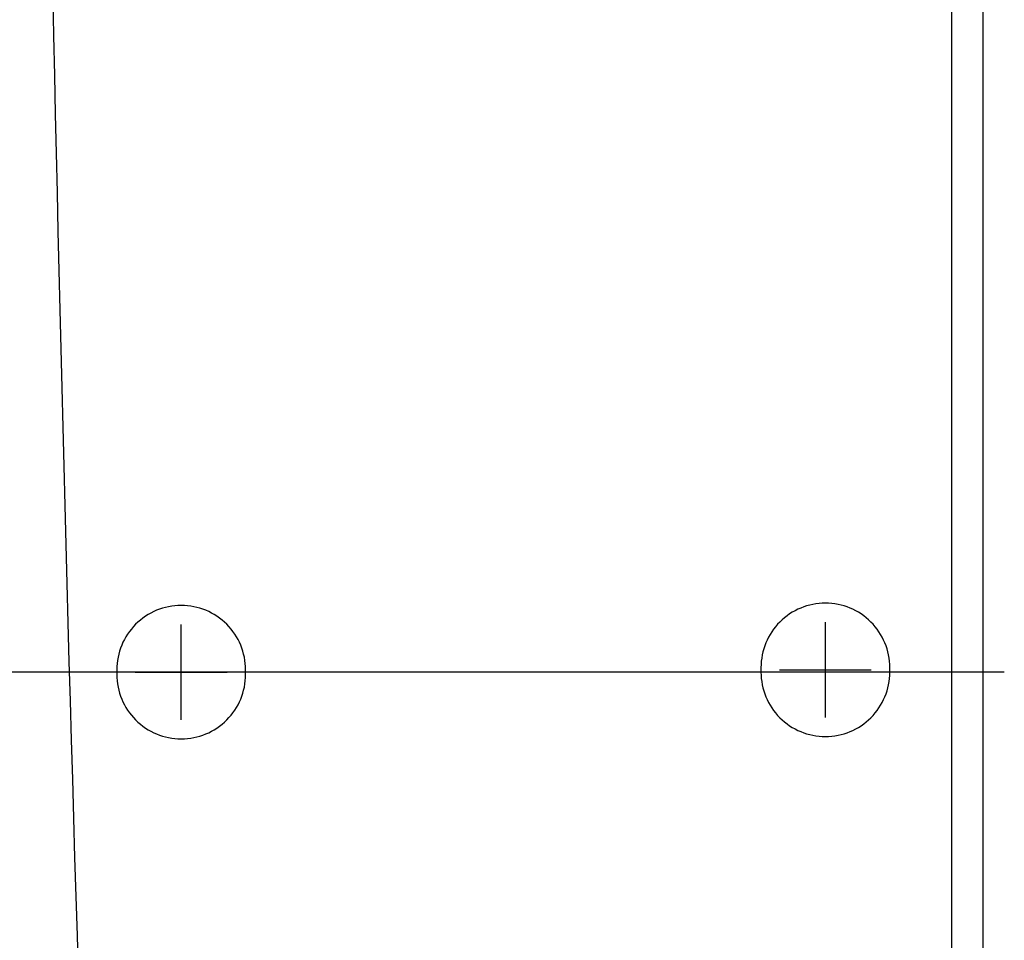
# Model space of a CAD drawing. Extents: x -900 to 900, y -1344 to 1332.
# Drawn here: x 342 to 445, y -488 to -392 of the extents above; entities that cross this region are included whole.
import ezdxf

# ---------------------------------------------------------------- set-up
doc = ezdxf.new("R2010")
doc.units = 0
doc.header["$LTSCALE"] = 50.8
doc.header["$MEASUREMENT"] = 0
doc.layers.add('DATA', color=7, linetype='CONTINUOUS')
doc.layers.add('DIMNSIONS', color=7, linetype='CONTINUOUS')

msp = doc.modelspace()

# ---------------------------------------------------------------- linework, layer by layer
at = {"layer": 'DATA', "color": 7, "linetype": 'Continuous'}
for p, q in [((439.46, -323.65), (439.46, -835.78)), ((442.74, -324.96), (442.74, -835.78)), ((358.6, -465.36), (358.6, -455.36)), ((426.22, -465.12), (426.22, -455.12)), ((353.77, -460.36), (363.43, -460.36)), ((421.39, -460.12), (431.04, -460.12))]:
    msp.add_line(p, q, dxfattribs=at)
at = {"layer": 'DATA', "color": 7, "linetype": 'Continuous', "flags": 128}
for points in [[(358.6, -453.36, 0.414214), (351.84, -460.12), (351.84, -460.6, 0.414214), (358.6, -467.36, 0.414214), (365.36, -460.6), (365.36, -460.12, 0.414214), (358.6, -453.36)], [(426.22, -453.12, 0.414214), (419.46, -459.88), (419.46, -460.36, 0.414214), (426.22, -467.12, 0.414214), (432.98, -460.36), (432.98, -459.88, 0.414214), (426.22, -453.12)]]:
    msp.add_lwpolyline(points, format="xyb", close=True, dxfattribs=at)
at = {"layer": 'DATA', "color": 7, "linetype": 'Continuous'}
msp.add_arc((10761.56, -168.68), 10418.79, 180.785401, 183.675543, dxfattribs=at)
at = {"layer": 'DIMNSIONS', "color": 7, "linetype": 'Continuous'}
msp.add_line((445, -460.36), (240, -460.36), dxfattribs=at)

doc.saveas('drawing.dxf')
